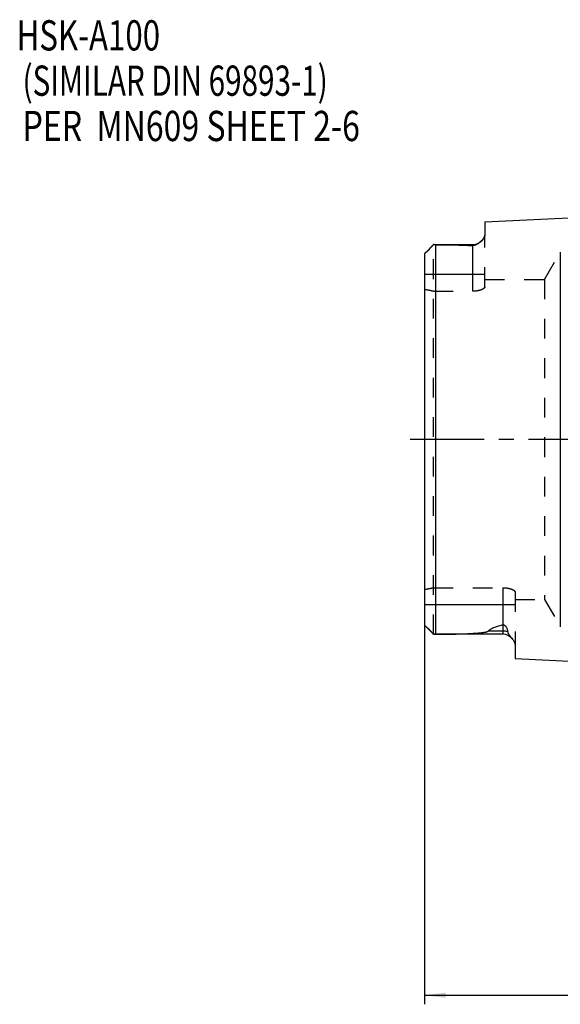
# Model space of a CAD drawing. Units: millimetres. Extents: x 0 to 594, y 0 to 420.
# Drawn here: x 235 to 325, y 152 to 315 of the extents above; entities that cross this region are included whole.
import ezdxf

# ---------------------------------------------------------------- set-up
doc = ezdxf.new("R2010")
doc.units = ezdxf.units.MM
doc.header["$LTSCALE"] = 32.67
doc.linetypes.add('CENTER', pattern=[0.6, 0.375, -0.075, 0.075, -0.075])
doc.linetypes.add('HIDDEN', pattern=[0.2, 0.1, -0.1])
doc.layers.get('0').update_dxf_attribs({"linetype": 'CONTINUOUS'})
for name, color, linetype in [('241066-001-04-ED1_CL', 7, 'CONTINUOUS'), ('HSK-A100_MOD80_AXIS', 7, 'CONTINUOUS'), ('HSK-A100_MOD80_CL', 7, 'CONTINUOUS'), ('HSK-A100_MOD80_DIM', 7, 'CONTINUOUS'), ('HSK-A100_MOD80_HL', 7, 'CONTINUOUS')]:
    doc.layers.add(name, color=color, linetype=linetype)
doc.styles.get("Standard").update_dxf_attribs({"font": 'TXT.SHX', "width": 0.7})
doc.dimstyles.new('DIMSTYLE_4', dxfattribs={"dimtxt": 3.5, "dimasz": 3.5, "dimexe": 0.18, "dimexo": 0.0625, "dimgap": 0.09, "dimtad": 1, "dimdec": 3, "dimdsep": 46, "dimtxsty": 'STANDARD', "dimblk": '_FILLED', "dimblk1": '_FILLED', "dimblk2": '_FILLED', "dimcen": 0.09, "dimclrt": 2, "dimadec": 0, "dimazin": 0, "dimtp": 0.15, "dimtm": 0.15, "dimtfac": 1, "dimtdec": 3, "dimtofl": 0, "dimtmove": 0, "dimatfit": 3, "dimldrblk": '_FILLED', "dimfxl": 1, "dimtolj": 1, "dimarcsym": 0})

# ---------------------------------------------------------------- blocks, each defined once
blk = doc.blocks.new('_FILLED')
at = {"color": 0, "linetype": 'BYBLOCK'}
blk.add_solid([(0, 0), (-1, 0.125), (-1, -0.125)], dxfattribs=at)
blk = doc.blocks.new('*D3')
at = {"layer": 'HSK-A100_MOD80_DIM', "color": 3, "linetype": 'CONTINUOUS'}
for p, q in [((302.39, 214.26), (302.39, 151.58)), ((407.29, 215.13), (407.29, 151.58)), ((302.39, 153.08), (354.84, 153.08)), ((407.29, 153.08), (354.84, 153.08))]:
    blk.add_line(p, q, dxfattribs=at)
at = {"layer": 'HSK-A100_MOD80_DIM', "color": 3, "linetype": 'CONTINUOUS', "xscale": 3.5, "yscale": 3.5, "zscale": 3.5, "rotation": 180}
blk.add_blockref('_FILLED', (302.39, 153.08), dxfattribs=at)
at = {"layer": 'HSK-A100_MOD80_DIM', "color": 3, "linetype": 'CONTINUOUS', "xscale": 3.5, "yscale": 3.5, "zscale": 3.5}
blk.add_blockref('_FILLED', (407.29, 153.08), dxfattribs=at)
at = {"layer": 'HSK-A100_MOD80_DIM', "color": 2, "linetype": 'CONTINUOUS', "insert": (354.84, 157.46), "char_height": 3.5, "width": 15.25, "attachment_point": 2, "line_spacing_factor": 0.9}
blk.add_mtext('(104.9)', dxfattribs=at)
blk = doc.blocks.new('NOTE_HSK_BL5', base_point=(274.32, 293.61))
at = {"layer": '241066-001-04-ED1_CL', "color": 2, "linetype": 'CONTINUOUS'}
for s, width, p in [('HSK-A100', 0.758929, (234.89, 309.48)), ('(SIMILAR DIN 69893-1)', 0.719955, (235.89, 301.98)), ('PER  MN609 SHEET 2-6', 0.778571, (235.89, 294.48))]:
    blk.add_text(s, height=5, dxfattribs=dict(at, width=width)).set_placement(p)

msp = doc.modelspace()

# ---------------------------------------------------------------- linework, layer by layer
at = {"layer": 'HSK-A100_MOD80_AXIS', "color": 3, "linetype": 'CENTER'}
msp.add_line((410.2864, 245.0836), (299.3864, 245.0836), dxfattribs=at)
at = {"layer": 'HSK-A100_MOD80_CL', "color": 7, "linetype": 'CONTINUOUS'}
for p, q in [((312.3864, 281.0921), (330.5524, 282.0022)), ((312.3864, 281.0921), (312.3864, 278.8787)), ((302.4993, 275.9464), (303.8864, 277.3336)), ((303.8864, 277.3336), (310.3864, 277.3336)), ((302.3864, 275.6829), (302.3864, 214.4842)), ((303.8864, 212.8336), (302.4993, 214.2206)), ((315.3864, 212.8336), (303.8864, 212.8336)), ((317.3864, 211.1588), (317.3864, 208.8246)), ((317.3864, 208.8246), (330.5524, 208.1649))]:
    msp.add_line(p, q, dxfattribs=at)
at = {"layer": 'HSK-A100_MOD80_CL', "color": 9, "linetype": 'CONTINUOUS'}
for p, q in [((304.2864, 212.8377), (304.2864, 277.3294)), ((310.3864, 269.6203), (310.3864, 277.3336)), ((324.8811, 276.0836), (324.8811, 214.0836)), ((302.3864, 272.4536), (312.3864, 272.4536)), ((315.3864, 220.5469), (315.3864, 212.8336)), ((317.3864, 217.7136), (302.3864, 217.7136)), ((315.3864, 213.3654), (312.947, 213.3654))]:
    msp.add_line(p, q, dxfattribs=at)
at = {"layer": 'HSK-A100_MOD80_CL', "color": 7, "linetype": 'CONTINUOUS'}
for centre, start, end in [((310.3864, 279.3336), 270, 311.339949), ((315.3864, 210.8336), 37.235039, 90)]:
    msp.add_arc(centre, 2, start, end, dxfattribs=at)
for points, knots in [([(312.3864, 278.8787), (312.3864, 278.8377), (312.3769, 278.7528), (312.3386, 278.626), (312.2784, 278.4968), (312.1982, 278.3656), (312.0996, 278.2327), (311.9402, 278.0478), (311.8037, 277.9166), (311.7063, 277.8309)], [0, 0, 0, 0, 0.09596126, 0.19837606, 0.30903091, 0.42876921, 0.55784988, 0.69621283, 1, 1, 1, 1]), ([(303.8864, 277.3333), (303.8276, 277.2736), (303.7092, 277.1478), (303.533, 276.9459), (303.3835, 276.7642), (303.2563, 276.608), (303.1505, 276.4806), (303.0361, 276.3518), (302.9188, 276.24), (302.8102, 276.1593), (302.7028, 276.0918), (302.5979, 276.0295), (302.5272, 275.9743), (302.4993, 275.9464)], [0, 0, 0, 0, 0.12750242, 0.26245215, 0.4073588, 0.48527907, 0.56875013, 0.65909799, 0.7472226, 0.81447893, 0.8644724, 0.93996065, 1, 1, 1, 1]), ([(304.2864, 277.3294), (304.2511, 277.3296), (304.1178, 277.3306), (303.9845, 277.3327), (303.8864, 277.3333)], [0, 0, 0, 0, 0.26446222, 1, 1, 1, 1]), ([(304.2864, 277.3294), (304.7972, 277.3266), (305.8179, 277.3183), (307.3467, 277.2943), (308.6175, 277.261), (309.6302, 277.2219), (310.1348, 277.1967), (310.3864, 277.1821)], [0, 0, 0, 0, 0.25114981, 0.50179317, 0.75163551, 0.87607671, 1, 1, 1, 1]), ([(311.7063, 277.8309), (311.6288, 277.7628), (311.5062, 277.6627), (311.3317, 277.5356), (311.1867, 277.4395), (311.0263, 277.3458), (310.843, 277.2581), (310.6676, 277.2022), (310.5108, 277.1803), (310.4279, 277.1797), (310.3864, 277.1821)], [0, 0, 0, 0, 0.20576408, 0.31534246, 0.43034425, 0.55247275, 0.68526895, 0.8351108, 0.91723107, 1, 1, 1, 1]), ([(302.4993, 275.9464), (302.4815, 275.9286), (302.4493, 275.8911), (302.4131, 275.8269), (302.3911, 275.7568), (302.3864, 275.7078), (302.3864, 275.6829)], [0, 0, 0, 0, 0.25617416, 0.50136394, 0.74621539, 1, 1, 1, 1]), ([(302.3864, 214.4842), (302.3864, 214.4593), (302.3911, 214.4103), (302.4131, 214.3401), (302.4493, 214.276), (302.4815, 214.2384), (302.4993, 214.2207)], [0, 0, 0, 0, 0.25377798, 0.49862293, 0.7438127, 1, 1, 1, 1]), ([(302.4993, 214.2207), (302.5273, 214.1928), (302.598, 214.1375), (302.7029, 214.0753), (302.8103, 214.0078), (302.9189, 213.927), (303.0362, 213.8152), (303.1506, 213.6864), (303.2563, 213.559), (303.3835, 213.4028), (303.5331, 213.2211), (303.7093, 213.0193), (303.8276, 212.8936), (303.8864, 212.8338)], [0, 0, 0, 0, 0.06004399, 0.13554359, 0.1855492, 0.25282575, 0.34096099, 0.43129895, 0.51475956, 0.5926717, 0.73756595, 0.87250589, 1, 1, 1, 1]), ([(315.3864, 214.3851), (315.1484, 214.3217), (314.7962, 214.2217), (314.3375, 214.0725), (314.0099, 213.9543), (313.6998, 213.8274), (313.4134, 213.6905), (313.1963, 213.5637), (313.0447, 213.4535), (312.9777, 213.3953), (312.947, 213.3654)], [0, 0, 0, 0, 0.27733722, 0.41203256, 0.54307517, 0.66932702, 0.78916644, 0.90031961, 0.95178271, 1, 1, 1, 1]), ([(315.3864, 214.3851), (315.411, 214.3916), (315.4631, 214.3995), (315.5405, 214.3923), (315.611, 214.3689), (315.6871, 214.3275), (315.7624, 214.2657), (315.8335, 214.1849), (315.8909, 214.1031), (315.9537, 213.9955), (316.0163, 213.86), (316.074, 213.697), (316.1181, 213.5364), (316.1514, 213.3782), (316.1676, 213.2733), (316.1743, 213.2213)], [0, 0, 0, 0, 0.04918897, 0.10080093, 0.14884356, 0.19189582, 0.26772466, 0.33586903, 0.39964836, 0.460582, 0.57672551, 0.6876392, 0.79471792, 0.89869245, 1, 1, 1, 1]), ([(303.8864, 212.8338), (303.9176, 212.834), (304.0509, 212.8353), (304.1842, 212.8372), (304.2864, 212.8377)], [0, 0, 0, 0, 0.23410039, 1, 1, 1, 1]), ([(304.2864, 212.8377), (304.6587, 212.8397), (305.403, 212.8453), (306.333, 212.8569), (307.076, 212.8697), (307.6325, 212.8814), (308.1882, 212.8954), (308.7429, 212.9121), (309.2964, 212.932), (309.8483, 212.9558), (310.3069, 212.9798), (310.6725, 213.0022), (310.9454, 213.0209), (311.217, 213.0418), (311.4871, 213.0654), (311.7549, 213.0925), (312.0195, 213.1238), (312.237, 213.155), (312.4075, 213.1845), (312.5318, 213.2092), (312.6516, 213.2374), (312.7474, 213.2651), (312.819, 213.2912), (312.8678, 213.3125), (312.9111, 213.3362), (312.9364, 213.3551), (312.947, 213.3654)], [0, 0, 0, 0, 0.12828548, 0.25640294, 0.32038168, 0.3842942, 0.44812704, 0.51186206, 0.57547404, 0.63892636, 0.70216241, 0.73367247, 0.76508873, 0.7963869, 0.82753217, 0.85847096, 0.88911576, 0.91930974, 0.93414962, 0.94873237, 0.96294036, 0.97656206, 0.9830394, 0.98918987, 0.99489362, 1, 1, 1, 1]), ([(316.1743, 213.2213), (316.1778, 213.1943), (316.1892, 213.1399), (316.2174, 213.0604), (316.2547, 212.9823), (316.3145, 212.8789), (316.4022, 212.7536), (316.517, 212.6079), (316.6358, 212.4648), (316.7917, 212.2791), (316.9058, 212.1395), (316.9777, 212.0451)], [0, 0, 0, 0, 0.05694307, 0.11536289, 0.17551773, 0.23729815, 0.36445487, 0.49416468, 0.62410133, 0.7525385, 1, 1, 1, 1]), ([(316.9777, 212.0451), (317.035, 211.9698), (317.1411, 211.8224), (317.2535, 211.6307), (317.3206, 211.4796), (317.3684, 211.3385), (317.3864, 211.2295), (317.3864, 211.1588)], [0, 0, 0, 0, 0.28658318, 0.54913367, 0.67079538, 0.78611748, 1, 1, 1, 1])]:
    msp.add_open_spline(points, degree=3, knots=knots, dxfattribs=at)
at = {"layer": 'HSK-A100_MOD80_CL', "color": 9, "linetype": 'CONTINUOUS'}
msp.add_open_spline([(316.1743, 213.2213), (316.0496, 213.269), (315.7897, 213.3413), (315.521, 213.3654), (315.3864, 213.3654)], degree=3, knots=[0, 0, 0, 0, 0.49793797, 1, 1, 1, 1], dxfattribs=at)
at = {"layer": 'HSK-A100_MOD80_HL', "color": 6, "linetype": 'HIDDEN'}
for p, q in [((312.3864, 270.344), (312.3864, 278.8787)), ((303.8864, 212.8336), (303.8864, 277.3336)), ((311.7062, 277.8308), (311.7075, 277.832)), ((322.2831, 271.5836), (324.8811, 276.0836)), ((312.3864, 271.5836), (322.2831, 271.5836)), ((322.2831, 271.5836), (322.2831, 218.5836)), ((303.8864, 269.6203), (310.3864, 269.6203)), ((303.8864, 220.5469), (315.3864, 220.5469)), ((317.3864, 219.8231), (317.3864, 211.1588)), ((317.3864, 218.5836), (322.2831, 218.5836)), ((322.2831, 218.5836), (324.8811, 214.0836)), ((302.4993, 214.2207), (302.4993, 214.2206)), ((316.9788, 212.0436), (316.9777, 212.0451))]:
    msp.add_line(p, q, dxfattribs=at)
for centre, radius, start, end in [((311.8218, 278.8788), 0.5646, 356.948076, 359.986665), ((308.9998, 280.91), 4.0995, 311.336828, 311.903328), ((302.7744, 275.683), 0.388, 176.823435, 180.009831), ((302.8415, 275.6036), 0.4844, 134.943624, 135.607516), ((302.7744, 214.4842), 0.388, 179.990148, 183.180217), ((302.8415, 214.5635), 0.4843, 224.412489, 225.040859), ((315.3864, 210.8336), 2, 37.229819, 37.235039), ((313.24, 209.197), 4.6991, 36.475375, 37.285032), ((316.7109, 211.1586), 0.6756, 0.022226, 5.089253)]:
    msp.add_arc(centre, radius, start, end, dxfattribs=at)
for start_param, end_param in [(1.31264927, 1.36225956), (-1.36225956, -1.31264927)]:
    msp.add_ellipse((295.9518, 245.0836), major_axis=(31.0811, 0), ratio=0.81649658, start_param=start_param, end_param=end_param, dxfattribs=at)
for points, knots in [([(311.7378, 277.8589), (311.8281, 277.9399), (311.9548, 278.0639), (312.1035, 278.2379), (312.1963, 278.3633), (312.2728, 278.4873), (312.3483, 278.644), (312.3814, 278.7682), (312.3856, 278.8488)], [0, 0, 0, 0, 0.30116066, 0.43895523, 0.56798755, 0.68820368, 0.79981268, 1, 1, 1, 1]), ([(312.3864, 270.344), (312.3864, 270.3232), (312.3794, 270.2793), (312.3501, 270.2153), (312.3028, 270.1519), (312.2382, 270.0892), (312.1566, 270.0276), (312.0586, 269.9676), (311.9448, 269.91), (311.7656, 269.8342), (311.5072, 269.752), (311.1621, 269.6781), (310.7832, 269.631), (310.5204, 269.6203), (310.3864, 269.6203)], [0, 0, 0, 0, 0.02788516, 0.05848072, 0.09326646, 0.13313724, 0.17856201, 0.22972794, 0.28663316, 0.34913873, 0.4898004, 0.6485843, 0.82072266, 1, 1, 1, 1]), ([(315.3864, 220.5469), (315.5204, 220.5469), (315.7832, 220.5361), (316.1621, 220.4891), (316.5072, 220.4151), (316.7656, 220.3329), (316.9448, 220.2571), (317.0586, 220.1995), (317.1566, 220.1395), (317.2382, 220.0779), (317.3028, 220.0152), (317.3501, 219.9518), (317.3794, 219.8879), (317.3864, 219.844), (317.3864, 219.8231)], [0, 0, 0, 0, 0.17927734, 0.35141571, 0.5101996, 0.65086127, 0.71336684, 0.77027206, 0.82143799, 0.86686276, 0.90673354, 0.94151928, 0.97211484, 1, 1, 1, 1])]:
    msp.add_open_spline(points, degree=3, knots=knots, dxfattribs=at)
for points in [[(302.4993, 214.2207), (302.4993, 214.2207), (302.4993, 214.2207), (302.4993, 214.2207)], [(316.9777, 212.0451), (316.9777, 212.0451), (316.9777, 212.0451), (316.9777, 212.0451)]]:
    msp.add_open_spline(points, degree=3, dxfattribs=at)

# ---------------------------------------------------------------- block references
at = {"layer": '241066-001-04-ED1_CL', "color": 3, "linetype": 'CONTINUOUS'}
msp.add_blockref('NOTE_HSK_BL5', (274.3212, 293.6092), dxfattribs=at)

# ---------------------------------------------------------------- dimensions: what is measured, and where the dimension line sits
at = {"layer": 'HSK-A100_MOD80_DIM', "color": 3, "linetype": 'CONTINUOUS'}
dim = msp.add_linear_dim(base=(302.3864, 153.0836), p1=(407.2864, 215.1327), p2=(302.3864, 214.2648), angle=180, text='(<>)', dimstyle='DIMSTYLE_4', dxfattribs=at)
dim.commit()
dim.dimension.update_dxf_attribs({"geometry": '*D3', "text_midpoint": (352.1489, 155.7086), "dimtype": 160})

doc.saveas('drawing.dxf')
